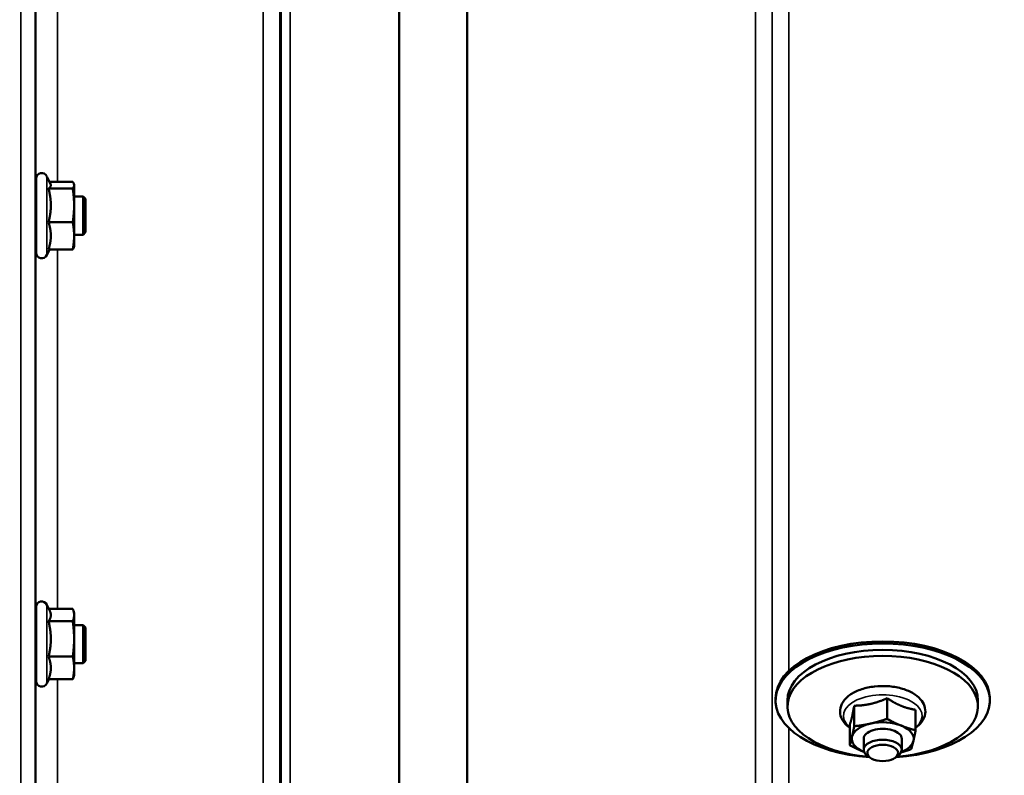
# Model space of a CAD drawing. Units: millimetres. Extents: x 100 to 8300, y -8 to 5931.
# Drawn here: x 6179 to 6386, y 1527 to 1686 of the extents above; entities that cross this region are included whole.
import ezdxf

# ---------------------------------------------------------------- set-up
doc = ezdxf.new("R2010")
doc.units = ezdxf.units.MM
doc.header["$LTSCALE"] = 20
for name, color, linetype, lineweight in [('Dimension (ISO)', 7, 'Continuous', 25), ('Visible (ISO)', 7, 'Continuous', 50), ('Visible Narrow (ISO)', 7, 'Continuous', 35)]:
    doc.layers.add(name, color=color, linetype=linetype, lineweight=lineweight)
doc.styles.add('Tricel ISO- C.S.', font='isocpeur.ttf')
doc.dimstyles.new('Tricel ISO- (cm)', dxfattribs={"dimscale": 20, "dimtxt": 4, "dimasz": 4, "dimexe": 4, "dimexo": 4, "dimgap": 1.2, "dimtad": 1, "dimdec": 0, "dimlfac": 0.1, "dimrnd": 1e-08, "dimzin": 0, "dimtxsty": 'Tricel ISO- C.S.', "dimcen": 0.09, "dimdle": 14, "dimclrd": 7, "dimclre": 7, "dimclrt": 256, "dimadec": 0, "dimazin": 0, "dimtfac": 1, "dimtdec": 0, "dimtmove": 0, "dimatfit": 3, "dimfxl": 1, "dimtolj": 1, "dimtzin": 0, "dimlwd": -1, "dimlwe": -1, "dimarcsym": 0})

# ---------------------------------------------------------------- blocks, each defined once
blk = doc.blocks.new('*D11')
at = {"layer": 'Defpoints', "color": 0, "transparency": 16777216}
for p in [(7471.66, 2246.16), (2872.09, 2184.22), (7471.66, 1024.28)]:
    blk.add_point(p, dxfattribs=at)
at = {"layer": 'Dimension (ISO)', "color": 7, "transparency": 16777216}
for p, q in [((7471.66, 2166.16), (7471.66, 944.28)), ((2872.09, 2104.22), (2872.09, 944.28)), ((2952.09, 1024.28), (7391.66, 1024.28))]:
    blk.add_line(p, q, dxfattribs=at)
for points in [[(2952.09, 1037.61), (2952.09, 1010.94), (2872.09, 1024.28)], [(7391.66, 1037.61), (7391.66, 1010.94), (7471.66, 1024.28)]]:
    blk.add_solid(points, dxfattribs=at)
at = {"layer": 'Dimension (ISO)', "transparency": 16777216, "insert": (5091.87, 1088.28), "char_height": 80, "attachment_point": 4, "style": 'Tricel ISO- C.S.'}
blk.add_mtext('\\A1;460', dxfattribs=at)
blk = doc.blocks.new('*D13')
at = {"layer": 'Defpoints', "color": 0, "transparency": 16777216}
for p in [(7006.43, 3382.36), (8086.43, 3382.36), (6161.91, 1392.37)]:
    blk.add_point(p, dxfattribs=at)
at = {"layer": 'Dimension (ISO)', "color": 7, "transparency": 16777216}
for p, q in [((7086.43, 3382.36), (8166.43, 3382.36)), ((8086.43, 1472.37), (8086.43, 3302.36)), ((6241.91, 1392.37), (8166.43, 1392.37))]:
    blk.add_line(p, q, dxfattribs=at)
for points in [[(8073.1, 3302.36), (8099.76, 3302.36), (8086.43, 3382.36)], [(8073.1, 1472.37), (8099.76, 1472.37), (8086.43, 1392.37)]]:
    blk.add_solid(points, dxfattribs=at)
at = {"layer": 'Dimension (ISO)', "transparency": 16777216, "insert": (8022.43, 2319.37), "char_height": 80, "attachment_point": 4, "rotation": 90, "style": 'Tricel ISO- C.S.'}
blk.add_mtext('\\A1;199', dxfattribs=at)

msp = doc.modelspace()

# ---------------------------------------------------------------- linework, layer by layer
at = {"layer": 'Visible (ISO)'}
for p, q in [((6182.66, 1637.16), (6182.66, 1652.66)), ((6185.72, 1651.52), (6184.95, 1653.16)), ((6185.5, 1651.98), (6190.39, 1651.98)), ((6185.3, 1650.61), (6190.39, 1650.61)), ((6190.66, 1651.41), (6190.63, 1651.52)), ((6190.66, 1651.3), (6190.66, 1651.41)), ((6190.66, 1647.07), (6190.66, 1651.3)), ((6182.66, 1648.91), (6182.6, 1648.91)), ((6192.56, 1648.91), (6190.66, 1648.91)), ((6192.56, 1640.91), (6192.56, 1648.91)), ((6193.06, 1648.41), (6192.56, 1648.91)), ((6193.06, 1648.41), (6193.06, 1641.41)), ((6190.66, 1640.68), (6190.66, 1647.07)), ((6185.3, 1643.53), (6190.39, 1643.53)), ((6182.66, 1640.91), (6182.55, 1640.91)), ((6192.56, 1640.91), (6190.66, 1640.91)), ((6190.66, 1638.41), (6190.66, 1640.68)), ((6193.06, 1641.41), (6192.56, 1640.91)), ((6185.5, 1637.83), (6184.95, 1636.65)), ((6185.3, 1637.83), (6190.39, 1637.83)), ((6190.66, 1638.41), (6190.63, 1638.29)), ((6185.56, 1561.93), (6184.95, 1563.25)), ((6182.66, 1547.24), (6182.66, 1562.74)), ((6185.35, 1562.39), (6190.39, 1562.39)), ((6190.66, 1561.49), (6190.54, 1561.93)), ((6190.66, 1561.08), (6190.66, 1561.49)), ((6190.66, 1556.06), (6190.66, 1561.08)), ((6182.66, 1558.99), (6182.61, 1558.99)), ((6185.3, 1559.76), (6190.39, 1559.76)), ((6192.56, 1558.99), (6190.66, 1558.99)), ((6192.56, 1550.99), (6192.56, 1558.99)), ((6193.06, 1558.49), (6192.56, 1558.99)), ((6193.06, 1558.49), (6193.06, 1551.49)), ((6190.66, 1549.97), (6190.66, 1556.06)), ((6182.66, 1550.99), (6182.55, 1550.99)), ((6185.3, 1552.35), (6190.39, 1552.35)), ((6192.56, 1550.99), (6190.66, 1550.99)), ((6193.06, 1551.49), (6192.56, 1550.99)), ((6190.66, 1548.49), (6190.54, 1548.05)), ((6190.66, 1548.49), (6190.66, 1549.97)), ((6185.35, 1547.59), (6184.95, 1546.73)), ((6185.3, 1547.59), (6190.39, 1547.59)), ((6337.94, 1543.14), (6337.94, 1543.56)), ((6340.44, 1541.87), (6340.44, 1543.14)), ((6361.36, 1543.61), (6361.36, 1539.3)), ((6380.44, 1541.87), (6380.44, 1543.14)), ((6382.94, 1543.14), (6382.94, 1543.56)), ((6354.45, 1542.05), (6354.45, 1537.74)), ((6367.35, 1541.2), (6367.35, 1536.89)), ((6353.52, 1538.08), (6353.52, 1533.77)), ((6356.44, 1535.1), (6356.44, 1532.79)), ((6364.44, 1535.1), (6364.44, 1532.79)), ((6357.92, 1531.05), (6357.33, 1531.45)), ((6362.95, 1531.05), (6363.54, 1531.45))]:
    msp.add_line(p, q, dxfattribs=at)
for centre, start, end in [((6183.86, 1652.66), 25, 180), ((6183.86, 1637.16), 180, 335), ((6183.86, 1562.74), 25, 180), ((6183.86, 1547.24), 180, 335)]:
    msp.add_arc(centre, 1.2, start, end, dxfattribs=at)
for centre, major_axis, start_param, end_param in [((6360.44, 1543.14), (-22.5, 0), 1.695801, 7.728977), ((6360.44, 1543.56), (-22.5, 0), 3.141593, 6.283185), ((6360.44, 1543.14), (-20, 0), 3.141593, 6.283185), ((6360.44, 1541.87), (20, 0), 4.859581, 10.848382), ((6360.44, 1535.1), (-6.5, 0), 5.112441, 6.159639), ((6360.44, 1535.1), (-6.5, 0), 4.065244, 5.112441), ((6360.44, 1535.1), (4, 0), 6.276769, 9.431195), ((6360.44, 1535.1), (6.5, 0), 6.159639, 7.206836), ((6360.44, 1535.1), (-6.5, 0), 6.159639, 7.206836), ((6360.44, 1532.79), (4, 0), 5.60226, 10.105703), ((6360.44, 1535.1), (6.5, 0), 5.357466, 6.159639), ((6360.44, 1535.1), (6.5, 0), 4.065244, 4.067312)]:
    msp.add_ellipse(centre, major_axis=major_axis, ratio=0.532742, start_param=start_param, end_param=end_param, dxfattribs=at)
msp.add_ellipse((6360.44, 1532.14), major_axis=(-3.23, 0), ratio=0.532742, dxfattribs=at)
for points, weights in [([(6190.66, 1651.3), (6190.66, 1651.62), (6190.39, 1651.98)], [1, 1.0379548493, 1]), ([(6185.3, 1650.61), (6185.77, 1650.98), (6185.77, 1651.3)], [1.02350695612, 1.05008356558, 1]), ([(6185.77, 1647.07), (6185.77, 1648.71), (6185.3, 1650.61)], [1, 1.05008356558, 1.02350695612]), ([(6185.77, 1651.3), (6185.77, 1651.41), (6185.72, 1651.52)], [1, 1.01672770906, 1.02490372201]), ([(6190.39, 1650.61), (6190.66, 1650.98), (6190.66, 1651.3)], [1, 1.0379548493, 1]), ([(6190.66, 1647.07), (6190.66, 1648.71), (6190.39, 1650.61)], [1, 1.0379548493, 1]), ([(6185.3, 1643.53), (6185.77, 1645.43), (6185.77, 1647.07)], [1.02350695612, 1.05008356558, 1]), ([(6190.39, 1643.53), (6190.66, 1645.43), (6190.66, 1647.07)], [1, 1.0379548493, 1]), ([(6185.77, 1640.68), (6185.77, 1642), (6185.3, 1643.53)], [1, 1.05008356558, 1.02350695612]), ([(6190.66, 1640.68), (6190.66, 1642), (6190.39, 1643.53)], [1, 1.0379548493, 1]), ([(6185.3, 1637.83), (6185.77, 1639.36), (6185.77, 1640.68)], [1.02350695612, 1.05008356558, 1]), ([(6190.39, 1637.83), (6190.66, 1639.36), (6190.66, 1640.68)], [1, 1.0379548493, 1]), ([(6190.63, 1638.29), (6190.57, 1638.08), (6190.39, 1637.83)], [1.01695030077, 1.02517981054, 1]), ([(6185.3, 1559.76), (6185.77, 1560.46), (6185.77, 1561.08)], [1.02350695612, 1.05008356558, 1]), ([(6185.77, 1561.08), (6185.77, 1561.49), (6185.56, 1561.93)], [1, 1.03336372631, 1.03270791342]), ([(6190.66, 1561.08), (6190.66, 1561.69), (6190.39, 1562.39)], [1, 1.0379548493, 1]), ([(6190.39, 1559.76), (6190.66, 1560.46), (6190.66, 1561.08)], [1, 1.0379548493, 1]), ([(6185.77, 1556.06), (6185.77, 1557.77), (6185.3, 1559.76)], [1, 1.05008356558, 1.02350695612]), ([(6190.66, 1556.06), (6190.66, 1557.77), (6190.39, 1559.76)], [1, 1.0379548493, 1]), ([(6185.3, 1552.35), (6185.77, 1554.34), (6185.77, 1556.06)], [1.02350695612, 1.05008356558, 1]), ([(6190.39, 1552.35), (6190.66, 1554.34), (6190.66, 1556.06)], [1, 1.0379548493, 1]), ([(6185.77, 1549.97), (6185.77, 1551.08), (6185.3, 1552.35)], [1, 1.05008356558, 1.02350695612]), ([(6190.66, 1549.97), (6190.66, 1551.08), (6190.39, 1552.35)], [1, 1.0379548493, 1]), ([(6185.3, 1547.59), (6185.77, 1548.86), (6185.77, 1549.97)], [1.02350695612, 1.05008356558, 1]), ([(6190.39, 1547.59), (6190.66, 1548.86), (6190.66, 1549.97)], [1, 1.0379548493, 1]), ([(6190.54, 1548.05), (6190.48, 1547.83), (6190.39, 1547.59)], [1.01681603947, 1.01257293214, 1]), ([(6354.45, 1542.05), (6356.3, 1542.07), (6357.9, 1542.43)], [1.02350695612, 1.05008356558, 1]), ([(6357.9, 1542.43), (6359.51, 1542.79), (6361.36, 1543.61)], [1, 1.05008356558, 1.02350695612]), ([(6361.36, 1543.61), (6362.97, 1542.56), (6364.35, 1542)], [1.02350695612, 1.05008356558, 1]), ([(6353.99, 1539.67), (6354.2, 1540.59), (6354.45, 1542.05)], [1, 1.05008356558, 1.02350695612]), ([(6364.35, 1542), (6365.74, 1541.44), (6367.35, 1541.2)], [1, 1.05008356558, 1.02350695612]), ([(6353.52, 1538.08), (6353.77, 1538.75), (6353.99, 1539.67)], [1.02350695612, 1.05008356558, 1]), ([(6354.45, 1537.74), (6356.3, 1537.93), (6357.9, 1538.29)], [1, 1.0379548493, 1]), ([(6357.9, 1538.29), (6359.51, 1538.65), (6361.36, 1539.3)], [1, 1.0379548493, 1]), ([(6361.36, 1539.3), (6362.97, 1538.42), (6364.35, 1537.86)], [1, 1.0379548493, 1]), ([(6353.99, 1535.53), (6354.2, 1536.45), (6354.45, 1537.74)], [1, 1.0379548493, 1]), ([(6364.35, 1537.86), (6365.74, 1537.3), (6367.35, 1536.89)], [1, 1.0379548493, 1]), ([(6367.35, 1536.89), (6367.1, 1535.59), (6366.89, 1534.67)], [1, 1.0379548493, 1]), ([(6353.52, 1533.77), (6353.77, 1534.61), (6353.99, 1535.53)], [1, 1.0379548493, 1]), ([(6366.89, 1534.67), (6366.67, 1533.75), (6366.42, 1532.92)], [1, 1.0379548493, 1]), ([(6356.52, 1532.34), (6355.13, 1532.9), (6353.52, 1533.77)], [1, 1.0379548493, 1]), ([(6356.53, 1532.33), (6356.52, 1532.34), (6356.52, 1532.34)], [1.00028156671, 1.00014130946, 1]), ([(6366.42, 1532.92), (6365.3, 1532.53), (6364.31, 1532.25)], [1, 1.0226523648, 1.01826577988])]:
    msp.add_rational_spline(points, weights, degree=2, dxfattribs=at)
for points, knots in [([(6182.57, 1640.91), (6182.56, 1640.74), (6182.56, 1640.66), (6182.55, 1640.65), (6182.55, 1640.76), (6182.55, 1641.19), (6182.55, 1641.52), (6182.55, 1642.28), (6182.55, 1642.76), (6182.55, 1643.81), (6182.55, 1644.38), (6182.56, 1645.45), (6182.57, 1646.02), (6182.57, 1647.07), (6182.58, 1647.55), (6182.58, 1647.93)], [1.457712, 1.457712, 1.457712, 1.457712, 1.597564, 1.597564, 1.758222, 1.758222, 1.918881, 1.918881, 2.079539, 2.079539, 2.240197, 2.240197, 2.400859, 2.400859, 2.56152, 2.56152, 2.56152, 2.56152]), ([(6182.58, 1647.93), (6182.59, 1648.3), (6182.59, 1648.62), (6182.6, 1649.05), (6182.61, 1649.16), (6182.61, 1649.15), (6182.62, 1649.07), (6182.62, 1648.91)], [0, 0, 0, 0, 0.1595334, 0.1595334, 0.3190669, 0.3190669, 0.4588541, 0.4588541, 0.4588541, 0.4588541]), ([(6182.58, 1557.45), (6182.59, 1557.88), (6182.59, 1558.28), (6182.6, 1558.88), (6182.61, 1559.09), (6182.61, 1559.27), (6182.62, 1559.26), (6182.62, 1559.1), (6182.62, 1559.05), (6182.62, 1558.99)], [0, 0, 0, 0, 0.1595334, 0.1595334, 0.3190669, 0.3190669, 0.4785936, 0.4785936, 0.5287658, 0.5287658, 0.5287658, 0.5287658]), ([(6182.56, 1550.99), (6182.56, 1550.91), (6182.56, 1550.85), (6182.55, 1550.71), (6182.55, 1550.72), (6182.55, 1550.96), (6182.55, 1551.2), (6182.55, 1551.82), (6182.55, 1552.23), (6182.55, 1553.19), (6182.55, 1553.74), (6182.56, 1554.79), (6182.57, 1555.37), (6182.57, 1556.48), (6182.58, 1557.01), (6182.58, 1557.45)], [1.528053, 1.528053, 1.528053, 1.528053, 1.597564, 1.597564, 1.758222, 1.758222, 1.918881, 1.918881, 2.079539, 2.079539, 2.240197, 2.240197, 2.400859, 2.400859, 2.56152, 2.56152, 2.56152, 2.56152]), ([(6367.35, 1537.41), (6367.84, 1537.76), (6368.27, 1538.17), (6369, 1539.15), (6369.27, 1539.76), (6369.43, 1540.92), (6369.37, 1541.45), (6369.03, 1542.48), (6368.74, 1542.96), (6367.91, 1543.9), (6367.34, 1544.35), (6365.97, 1545.13), (6365.16, 1545.45), (6363.41, 1545.93), (6362.47, 1546.08), (6360.58, 1546.21), (6359.62, 1546.19), (6357.76, 1545.98), (6356.86, 1545.79), (6355.18, 1545.25), (6354.41, 1544.89), (6353.07, 1544.01), (6352.51, 1543.48), (6351.76, 1542.34), (6351.54, 1541.73), (6351.46, 1540.59), (6351.54, 1540.06), (6351.88, 1539.19), (6352.1, 1538.83), (6352.36, 1538.5)], [2.101252, 2.101252, 2.101252, 2.101252, 2.365268, 2.365268, 2.669263, 2.669263, 2.916581, 2.916581, 3.177075, 3.177075, 3.493463, 3.493463, 3.839918, 3.839918, 4.182724, 4.182724, 4.521329, 4.521329, 4.860503, 4.860503, 5.204682, 5.204682, 5.549109, 5.549109, 5.843527, 5.843527, 6.088854, 6.088854, 6.283185, 6.283185, 6.283185, 6.283185])]:
    msp.add_open_spline(points, degree=3, knots=knots, dxfattribs=at)
msp.add_open_spline([(6352.36, 1538.5), (6352.68, 1538.09), (6353.07, 1537.73), (6353.52, 1537.41)], degree=3, dxfattribs=at)
at = {"layer": 'Visible Narrow (ISO)'}
for p, q in [((6230.37, 1422.46), (6230.37, 2596.57)), ((6233.87, 2594.71), (6233.87, 1425.93)), ((6337.24, 1425.92), (6337.24, 2595.15)), ((6233.9, 1428.99), (6233.9, 2593.16)), ((6234.1, 1430.13), (6234.1, 2592.61)), ((6337.21, 2593.18), (6337.21, 1428.99)), ((6235.99, 2591.96), (6235.99, 1431.46)), ((6258.85, 1432.05), (6258.85, 2574.35)), ((6258.99, 2574.1), (6258.99, 1432.05)), ((6273.15, 1433.89), (6273.15, 2559.27)), ((6273.29, 2559.26), (6273.29, 1433.89)), ((6333.71, 1433.89), (6333.71, 2559.26)), ((6179.46, 1404.79), (6179.46, 2492.94)), ((6182.46, 2491.8), (6182.46, 1407.75)), ((6340.74, 1815.77), (6340.74, 1549.36)), ((6182.65, 1648.91), (6182.65, 1748.06)), ((6187.15, 1745.53), (6187.15, 1651.98)), ((6184.95, 1636.65), (6184.95, 1653.16)), ((6182.65, 1558.99), (6182.65, 1640.91)), ((6187.15, 1637.83), (6187.15, 1562.39)), ((6184.95, 1546.73), (6184.95, 1563.25)), ((6182.65, 1489.05), (6182.65, 1550.99)), ((6187.15, 1547.59), (6187.15, 1492.55)), ((6340.74, 1537.35), (6340.74, 1424.42))]:
    msp.add_line(p, q, dxfattribs=at)
msp.add_ellipse((6360.44, 1539.93), major_axis=(8.26, 0), ratio=0.532742, start_param=5.704541, end_param=10.003422, dxfattribs=at)

# ---------------------------------------------------------------- dimensions: what is measured, and where the dimension line sits
at = {"layer": 'Dimension (ISO)', "color": 7}
for base, p1, p2, angle, picture, middle in [((8086.43, 3382.36), (6161.91, 1392.37), (7006.43, 3382.36), 90, '*D13', (8086.43, 2387.37)), ((7471.66, 1024.28), (2872.09, 2184.22), (7471.66, 2246.16), 180, '*D11', (5171.87, 1024.28))]:
    dim = msp.add_linear_dim(base=base, p1=p1, p2=p2, angle=angle, dimstyle='Tricel ISO- (cm)', override={"dimgap": 1.2, "dimdec": 0, "dimlfac": 0.1, "dimtol": 0, "dimlim": 0, "dimtp": 0, "dimtm": 0, "dimtdec": 0, "dimtofl": 0, "dimatfit": 1}, dxfattribs=at)
    dim.commit()
    dim.dimension.update_dxf_attribs({"geometry": picture, "text_midpoint": middle, "dimtype": 160})

doc.saveas('drawing.dxf')
